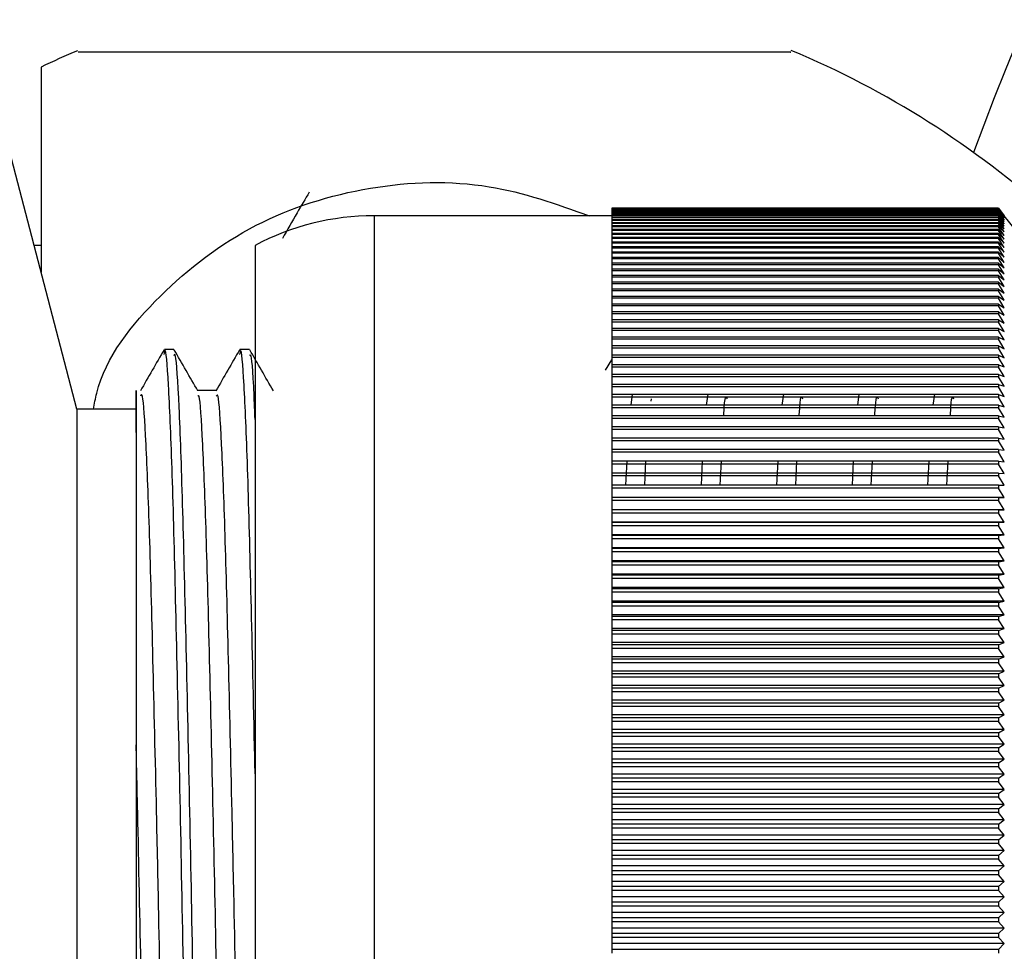
# Model space of a CAD drawing. Units: millimetres. Extents: x 5 to 995, y 5 to 995.
# Drawn here: x 747 to 755, y 497 to 505 of the extents above; entities that cross this region are included whole.
import ezdxf

# ---------------------------------------------------------------- set-up
doc = ezdxf.new("R2010")
doc.units = ezdxf.units.MM

msp = doc.modelspace()

# ---------------------------------------------------------------- linework, layer by layer
at = {"color": 7, "linetype": 'Continuous', "lineweight": 25}
for p, q in [((747.1189, 504.6556), (747.1189, 502.9306)), ((747.4189, 501.7806), (746.8189, 504.0806)), ((755.1689, 503.4679), (751.9189, 503.4679)), ((751.9189, 503.4679), (751.9189, 503.4676)), ((755.1689, 503.4676), (751.9189, 503.4676)), ((751.9189, 503.4676), (751.9189, 503.4655)), ((755.1689, 503.4679), (755.1689, 503.4676)), ((755.1689, 503.4679), (755.2189, 503.4056)), ((755.2189, 503.4042), (755.1689, 503.4676)), ((751.9189, 503.4056), (749.9189, 503.4056)), ((755.1689, 503.4655), (751.9189, 503.4655)), ((751.9189, 503.4655), (751.9189, 503.4645)), ((755.1689, 503.4645), (751.9189, 503.4645)), ((751.9189, 503.4645), (751.9189, 503.4603)), ((755.1689, 503.4603), (751.9189, 503.4603)), ((751.9189, 503.4603), (751.9189, 503.4586)), ((755.1689, 503.4586), (751.9189, 503.4586)), ((751.9189, 503.4586), (751.9189, 503.4523)), ((755.1689, 503.4523), (751.9189, 503.4523)), ((751.9189, 503.4523), (751.9189, 503.45)), ((755.1689, 503.45), (751.9189, 503.45)), ((751.9189, 503.45), (751.9189, 503.4416)), ((755.1689, 503.4416), (751.9189, 503.4416)), ((751.9189, 503.4416), (751.9189, 503.4386)), ((755.1689, 503.4386), (751.9189, 503.4386)), ((751.9189, 503.4386), (751.9189, 503.4281)), ((755.1689, 503.4281), (751.9189, 503.4281)), ((751.9189, 503.4281), (751.9189, 503.4244)), ((755.1689, 503.4244), (751.9189, 503.4244)), ((751.9189, 503.4244), (751.9189, 503.4119)), ((755.1689, 503.4119), (751.9189, 503.4119)), ((751.9189, 503.4119), (751.9189, 503.4075)), ((755.1689, 503.4075), (751.9189, 503.4075)), ((751.9189, 503.4075), (751.9189, 503.3929)), ((755.1689, 503.3929), (751.9189, 503.3929)), ((751.9189, 503.3929), (751.9189, 503.3878)), ((755.1689, 503.3878), (751.9189, 503.3878)), ((751.9189, 503.3878), (751.9189, 503.3712)), ((755.1689, 503.4655), (755.1689, 503.4645)), ((755.1689, 503.4655), (755.2189, 503.4042)), ((755.2189, 503.4001), (755.1689, 503.4645)), ((755.1689, 503.4603), (755.1689, 503.4586)), ((755.1689, 503.4603), (755.2189, 503.4001)), ((755.2189, 503.3933), (755.1689, 503.4586)), ((755.1689, 503.4523), (755.1689, 503.45)), ((755.1689, 503.4523), (755.2189, 503.3933)), ((755.2189, 503.3837), (755.1689, 503.45)), ((755.1689, 503.4416), (755.1689, 503.4386)), ((755.1689, 503.4416), (755.2189, 503.3837)), ((755.2189, 503.3714), (755.1689, 503.4386)), ((755.1689, 503.4281), (755.1689, 503.4244)), ((755.1689, 503.4281), (755.2189, 503.3714)), ((755.2189, 503.3563), (755.1689, 503.4244)), ((755.1689, 503.4119), (755.1689, 503.4075)), ((755.1689, 503.4119), (755.2189, 503.3563)), ((755.2189, 503.3386), (755.1689, 503.4075)), ((755.1689, 503.3929), (755.1689, 503.3878)), ((755.1689, 503.3929), (755.2189, 503.3386)), ((755.2189, 503.3181), (755.1689, 503.3878)), ((755.4189, 503.1556), (755.2189, 503.4056)), ((755.1689, 503.3712), (751.9189, 503.3712)), ((751.9189, 503.3712), (751.9189, 503.3655)), ((755.1689, 503.3655), (751.9189, 503.3655)), ((751.9189, 503.3655), (751.9189, 503.3467)), ((755.1689, 503.3467), (751.9189, 503.3467)), ((751.9189, 503.3467), (751.9189, 503.3404)), ((755.1689, 503.3404), (751.9189, 503.3404)), ((751.9189, 503.3404), (751.9189, 503.3196)), ((755.1689, 503.3196), (751.9189, 503.3196)), ((751.9189, 503.3196), (751.9189, 503.3125)), ((755.1689, 503.3125), (751.9189, 503.3125)), ((751.9189, 503.3125), (751.9189, 503.2897)), ((755.1689, 503.3712), (755.1689, 503.3655)), ((755.1689, 503.3712), (755.2189, 503.3181)), ((755.2189, 503.2949), (755.1689, 503.3655)), ((755.1689, 503.3467), (755.1689, 503.3404)), ((755.1689, 503.3467), (755.2189, 503.2949)), ((755.2189, 503.269), (755.1689, 503.3404)), ((755.1689, 503.3196), (755.1689, 503.3125)), ((755.1689, 503.3196), (755.2189, 503.269)), ((755.2189, 503.2405), (755.1689, 503.3125)), ((755.1689, 503.2897), (751.9189, 503.2897)), ((751.9189, 503.2897), (751.9189, 503.282)), ((755.1689, 503.282), (751.9189, 503.282)), ((751.9189, 503.282), (751.9189, 503.2572)), ((755.1689, 503.2572), (751.9189, 503.2572)), ((751.9189, 503.2572), (751.9189, 503.2488)), ((755.1689, 503.2488), (751.9189, 503.2488)), ((751.9189, 503.2488), (751.9189, 503.2219)), ((755.1689, 503.2219), (751.9189, 503.2219)), ((751.9189, 503.2219), (751.9189, 503.2129)), ((755.1689, 503.2897), (755.1689, 503.282)), ((755.1689, 503.2897), (755.2189, 503.2405)), ((755.2189, 503.2092), (755.1689, 503.282)), ((755.1689, 503.2572), (755.1689, 503.2488)), ((755.1689, 503.2572), (755.2189, 503.2092)), ((755.2189, 503.1754), (755.1689, 503.2488)), ((755.1689, 503.2219), (755.1689, 503.2129)), ((755.1689, 503.2219), (755.2189, 503.1754)), ((747.1189, 503.1556), (747.0602, 503.1556)), ((748.9189, 503.1556), (748.9189, 497.1556)), ((755.1689, 503.2129), (751.9189, 503.2129)), ((751.9189, 503.2129), (751.9189, 503.184)), ((755.1689, 503.184), (751.9189, 503.184)), ((751.9189, 503.184), (751.9189, 503.1744)), ((755.1689, 503.1744), (751.9189, 503.1744)), ((751.9189, 503.1744), (751.9189, 503.1435)), ((755.1689, 503.1435), (751.9189, 503.1435)), ((751.9189, 503.1435), (751.9189, 503.1332)), ((755.2189, 503.1389), (755.1689, 503.2129)), ((755.1689, 503.184), (755.1689, 503.1744)), ((755.1689, 503.184), (755.2189, 503.1389)), ((755.2189, 503.0997), (755.1689, 503.1744)), ((755.1689, 503.1435), (755.1689, 503.1332)), ((755.1689, 503.1435), (755.2189, 503.0997)), ((755.1689, 503.1332), (751.9189, 503.1332)), ((751.9189, 503.1332), (751.9189, 503.1003)), ((755.1689, 503.1003), (751.9189, 503.1003)), ((751.9189, 503.1003), (751.9189, 503.0894)), ((755.1689, 503.0894), (751.9189, 503.0894)), ((751.9189, 503.0894), (751.9189, 503.0546)), ((755.1689, 503.0546), (751.9189, 503.0546)), ((751.9189, 503.0546), (751.9189, 503.043)), ((755.2189, 503.058), (755.1689, 503.1332)), ((755.1689, 503.1003), (755.1689, 503.0894)), ((755.1689, 503.1003), (755.2189, 503.058)), ((755.2189, 503.0136), (755.1689, 503.0894)), ((755.1689, 503.0546), (755.1689, 503.043)), ((755.1689, 503.0546), (755.2189, 503.0136)), ((755.1689, 503.043), (751.9189, 503.043)), ((751.9189, 503.043), (751.9189, 503.0062)), ((755.1689, 503.0062), (751.9189, 503.0062)), ((751.9189, 503.0062), (751.9189, 502.9941)), ((755.1689, 502.9941), (751.9189, 502.9941)), ((751.9189, 502.9941), (751.9189, 502.9553)), ((755.2189, 502.9667), (755.1689, 503.043)), ((755.1689, 503.0062), (755.1689, 502.9941)), ((755.1689, 503.0062), (755.2189, 502.9667)), ((755.2189, 502.9172), (755.1689, 502.9941)), ((755.1689, 502.9553), (751.9189, 502.9553)), ((751.9189, 502.9553), (751.9189, 502.9425)), ((755.1689, 502.9425), (751.9189, 502.9425)), ((751.9189, 502.9425), (751.9189, 502.9018)), ((755.1689, 502.9018), (751.9189, 502.9018)), ((751.9189, 502.9018), (751.9189, 502.8884)), ((755.1689, 502.8884), (751.9189, 502.8884)), ((751.9189, 502.8884), (751.9189, 502.8459)), ((755.1689, 502.9553), (755.1689, 502.9425)), ((755.1689, 502.9553), (755.2189, 502.9172)), ((755.2189, 502.8653), (755.1689, 502.9425)), ((755.1689, 502.9018), (755.1689, 502.8884)), ((755.1689, 502.9018), (755.2189, 502.8653)), ((755.2189, 502.8108), (755.1689, 502.8884)), ((755.1689, 502.8459), (751.9189, 502.8459)), ((751.9189, 502.8459), (751.9189, 502.8318)), ((755.1689, 502.8318), (751.9189, 502.8318)), ((751.9189, 502.8318), (751.9189, 502.7874)), ((755.1689, 502.8459), (755.1689, 502.8318)), ((755.1689, 502.8459), (755.2189, 502.8108)), ((755.2189, 502.7538), (755.1689, 502.8318)), ((755.1689, 502.7874), (751.9189, 502.7874)), ((751.9189, 502.7874), (751.9189, 502.7728)), ((755.1689, 502.7728), (751.9189, 502.7728)), ((751.9189, 502.7728), (751.9189, 502.7264)), ((755.1689, 502.7264), (751.9189, 502.7264)), ((751.9189, 502.7264), (751.9189, 502.7112)), ((755.1689, 502.7874), (755.1689, 502.7728)), ((755.1689, 502.7874), (755.2189, 502.7538)), ((755.2189, 502.6944), (755.1689, 502.7728)), ((755.1689, 502.7264), (755.1689, 502.7112)), ((755.1689, 502.7264), (755.2189, 502.6944)), ((755.1689, 502.7112), (751.9189, 502.7112)), ((751.9189, 502.7112), (751.9189, 502.663)), ((755.1689, 502.663), (751.9189, 502.663)), ((751.9189, 502.663), (751.9189, 502.6472)), ((755.1689, 502.6472), (751.9189, 502.6472)), ((751.9189, 502.6472), (751.9189, 502.5972)), ((755.2189, 502.6325), (755.1689, 502.7112)), ((755.1689, 502.663), (755.1689, 502.6472)), ((755.1689, 502.663), (755.2189, 502.6325)), ((755.2189, 502.5683), (755.1689, 502.6472)), ((755.1689, 502.5972), (751.9189, 502.5972)), ((751.9189, 502.5972), (751.9189, 502.5808)), ((755.1689, 502.5808), (751.9189, 502.5808)), ((751.9189, 502.5808), (751.9189, 502.529)), ((755.1689, 502.5972), (755.1689, 502.5808)), ((755.1689, 502.5972), (755.2189, 502.5683)), ((755.2189, 502.5016), (755.1689, 502.5808)), ((755.1689, 502.529), (751.9189, 502.529)), ((751.9189, 502.529), (751.9189, 502.512)), ((755.1689, 502.512), (751.9189, 502.512)), ((751.9189, 502.512), (751.9189, 502.4585)), ((755.1689, 502.529), (755.1689, 502.512)), ((755.1689, 502.529), (755.2189, 502.5016)), ((755.2189, 502.4327), (755.1689, 502.512)), ((755.1689, 502.4585), (751.9189, 502.4585)), ((751.9189, 502.4585), (751.9189, 502.4409)), ((755.1689, 502.4409), (751.9189, 502.4409)), ((751.9189, 502.4409), (751.9189, 502.3856)), ((755.1689, 502.4585), (755.1689, 502.4409)), ((755.1689, 502.4585), (755.2189, 502.4327)), ((755.2189, 502.3614), (755.1689, 502.4409)), ((755.1689, 502.3856), (751.9189, 502.3856)), ((751.9189, 502.3856), (751.9189, 502.3675)), ((755.1689, 502.3675), (751.9189, 502.3675)), ((751.9189, 502.3675), (751.9189, 502.3104)), ((755.1689, 502.3104), (751.9189, 502.3104)), ((751.9189, 502.3104), (751.9189, 502.2918)), ((755.1689, 502.3856), (755.1689, 502.3675)), ((755.1689, 502.3856), (755.2189, 502.3614)), ((755.2189, 502.2878), (755.1689, 502.3675)), ((755.1689, 502.3104), (755.1689, 502.2918)), ((755.1689, 502.3104), (755.2189, 502.2878)), ((748.2358, 502.2806), (748.1563, 502.2806)), ((748.8708, 502.2806), (748.7913, 502.2806)), ((755.1689, 502.2918), (751.9189, 502.2918)), ((751.9189, 502.2918), (751.9189, 502.233)), ((755.1689, 502.233), (751.9189, 502.233)), ((751.9189, 502.233), (751.9189, 502.2138)), ((755.2189, 502.212), (755.1689, 502.2918)), ((755.1689, 502.233), (755.1689, 502.2138)), ((755.1689, 502.233), (755.2189, 502.212)), ((751.9146, 502.1936), (751.8639, 502.1058)), ((755.1689, 502.2138), (751.9189, 502.2138)), ((751.9189, 502.2138), (751.9189, 502.1533)), ((755.1689, 502.1533), (751.9189, 502.1533)), ((751.9189, 502.1533), (751.9189, 502.1336)), ((755.2189, 502.1339), (755.1689, 502.2138)), ((755.1689, 502.1533), (755.1689, 502.1336)), ((755.1689, 502.1533), (755.2189, 502.1339)), ((755.1689, 502.1336), (751.9189, 502.1336)), ((751.9189, 502.1336), (751.9189, 502.0715)), ((751.9189, 502.0715), (751.9189, 502.0512)), ((755.1689, 502.0715), (751.9189, 502.0715)), ((755.2189, 502.0537), (755.1689, 502.1336)), ((755.1689, 502.0715), (755.1689, 502.0512)), ((755.1689, 502.0715), (755.2189, 502.0537)), ((755.1689, 502.0512), (751.9189, 502.0512)), ((751.9189, 502.0512), (751.9189, 501.9874)), ((751.9189, 501.9874), (751.9189, 501.9667)), ((755.1689, 501.9874), (751.9189, 501.9874)), ((755.2189, 501.9713), (755.1689, 502.0512)), ((755.1689, 501.9874), (755.1689, 501.9667)), ((755.1689, 501.9874), (755.2189, 501.9713)), ((755.1689, 501.9667), (751.9189, 501.9667)), ((751.9189, 501.9667), (751.9189, 501.9013)), ((751.9189, 501.9013), (751.9189, 501.88)), ((755.1689, 501.9013), (751.9189, 501.9013)), ((752.081, 501.8131), (752.0939, 501.9056)), ((752.716, 501.8131), (752.7289, 501.9056)), ((753.351, 501.8131), (753.3639, 501.9056)), ((753.986, 501.8131), (753.9989, 501.9056)), ((754.621, 501.8131), (754.6339, 501.9056)), ((755.2189, 501.8868), (755.1689, 501.9667)), ((755.1689, 501.9013), (755.1689, 501.88)), ((755.1689, 501.9013), (755.2189, 501.8868)), ((755.1689, 501.88), (751.9189, 501.88)), ((751.9189, 501.88), (751.9189, 501.8131)), ((751.9189, 501.8131), (751.9189, 501.7913)), ((755.1689, 501.8131), (751.9189, 501.8131)), ((752.2491, 501.8477), (752.2526, 501.865)), ((755.2189, 501.8003), (755.1689, 501.88)), ((755.1689, 501.8131), (755.1689, 501.7913)), ((755.1689, 501.8131), (755.2189, 501.8003)), ((747.9189, 501.7806), (747.4189, 501.7806)), ((747.4189, 501.7806), (747.4189, 492.5306)), ((755.1689, 501.7913), (751.9189, 501.7913)), ((751.9189, 501.7913), (751.9189, 501.7228)), ((755.2189, 501.7117), (755.1689, 501.7913)), ((755.1689, 501.7228), (751.9189, 501.7228)), ((751.9189, 501.7228), (751.9189, 501.7006)), ((755.1689, 501.7006), (751.9189, 501.7006)), ((751.9189, 501.7006), (751.9189, 501.6306)), ((755.1689, 501.7228), (755.1689, 501.7006)), ((755.1689, 501.7228), (755.2189, 501.7117)), ((755.2189, 501.6211), (755.1689, 501.7006)), ((751.9189, 501.6306), (751.9189, 501.6078)), ((755.1689, 501.6306), (751.9189, 501.6306)), ((755.1689, 501.6078), (751.9189, 501.6078)), ((751.9189, 501.6078), (751.9189, 501.5364)), ((755.1689, 501.6306), (755.1689, 501.6078)), ((755.1689, 501.6306), (755.2189, 501.6211)), ((755.2189, 501.5285), (755.1689, 501.6078)), ((755.1689, 501.5364), (751.9189, 501.5364)), ((751.9189, 501.5364), (751.9189, 501.5131)), ((755.1689, 501.5131), (751.9189, 501.5131)), ((751.9189, 501.5131), (751.9189, 501.4402)), ((755.1689, 501.5364), (755.1689, 501.5131)), ((755.1689, 501.5364), (755.2189, 501.5285)), ((755.2189, 501.434), (755.1689, 501.5131)), ((755.1689, 501.4402), (751.9189, 501.4402)), ((751.9189, 501.4402), (751.9189, 501.4165)), ((755.1689, 501.4165), (751.9189, 501.4165)), ((751.9189, 501.4165), (751.9189, 501.3422)), ((755.1689, 501.4402), (755.1689, 501.4165)), ((755.1689, 501.4402), (755.2189, 501.434)), ((755.2189, 501.3377), (755.1689, 501.4165)), ((751.9189, 501.3422), (751.9189, 501.318)), ((755.1689, 501.3422), (751.9189, 501.3422)), ((755.1689, 501.318), (751.9189, 501.318)), ((751.9189, 501.318), (751.9189, 501.2423)), ((752.0366, 501.1407), (752.0464, 501.3422)), ((752.1955, 501.1407), (752.2057, 501.3422)), ((752.6716, 501.1407), (752.6814, 501.3422)), ((752.8305, 501.1407), (752.8407, 501.3422)), ((753.3066, 501.1407), (753.3164, 501.3422)), ((753.4655, 501.1407), (753.4757, 501.3422)), ((753.9416, 501.1407), (753.9514, 501.3422)), ((754.1005, 501.1407), (754.1107, 501.3422)), ((754.5766, 501.1407), (754.5864, 501.3422)), ((754.7355, 501.1407), (754.7457, 501.3422)), ((755.1689, 501.3422), (755.1689, 501.318)), ((755.1689, 501.3422), (755.2189, 501.3377)), ((755.2189, 501.2395), (755.1689, 501.318)), ((755.1689, 501.2423), (751.9189, 501.2423)), ((751.9189, 501.2423), (751.9189, 501.2177)), ((755.1689, 501.2423), (755.1689, 501.2177)), ((755.1689, 501.2423), (755.2189, 501.2395)), ((755.1689, 501.2177), (751.9189, 501.2177)), ((751.9189, 501.2177), (751.9189, 501.1407)), ((755.2189, 501.1395), (755.1689, 501.2177)), ((755.1689, 501.1407), (751.9189, 501.1407)), ((751.9189, 501.1407), (751.9189, 501.1157)), ((755.1689, 501.1157), (751.9189, 501.1157)), ((751.9189, 501.1157), (751.9189, 501.0378)), ((755.1689, 501.1407), (755.1689, 501.1157)), ((755.1689, 501.1407), (755.2189, 501.1395)), ((755.2189, 501.0378), (755.1689, 501.1157)), ((755.2189, 501.0378), (751.9189, 501.0378)), ((751.9189, 501.0378), (751.9189, 501.0373)), ((751.9189, 501.0373), (751.9189, 501.0118)), ((755.1689, 501.0373), (751.9189, 501.0373)), ((755.1689, 501.0118), (751.9189, 501.0118)), ((751.9189, 501.0118), (751.9189, 500.9343)), ((755.1689, 501.0373), (755.2189, 501.0378)), ((755.1689, 501.0373), (755.1689, 501.0118)), ((755.2189, 500.9343), (755.1689, 501.0118)), ((755.2189, 500.9343), (751.9189, 500.9343)), ((751.9189, 500.9343), (751.9189, 500.9322)), ((755.1689, 500.9322), (751.9189, 500.9322)), ((751.9189, 500.9322), (751.9189, 500.9063)), ((755.1689, 500.9063), (751.9189, 500.9063)), ((751.9189, 500.9063), (751.9189, 500.8293)), ((755.1689, 500.9322), (755.2189, 500.9343)), ((755.1689, 500.9322), (755.1689, 500.9063)), ((755.2189, 500.8293), (755.1689, 500.9063)), ((755.2189, 500.8293), (751.9189, 500.8293)), ((751.9189, 500.8293), (751.9189, 500.8254)), ((755.1689, 500.8254), (751.9189, 500.8254)), ((751.9189, 500.8254), (751.9189, 500.7992)), ((755.1689, 500.8254), (755.2189, 500.8293)), ((755.1689, 500.8254), (755.1689, 500.7992)), ((755.1689, 500.7992), (751.9189, 500.7992)), ((751.9189, 500.7992), (751.9189, 500.7226)), ((755.2189, 500.7226), (755.1689, 500.7992)), ((755.2189, 500.7226), (751.9189, 500.7226)), ((751.9189, 500.7226), (751.9189, 500.7171)), ((755.1689, 500.7171), (751.9189, 500.7171)), ((751.9189, 500.7171), (751.9189, 500.6904)), ((755.1689, 500.6904), (751.9189, 500.6904)), ((751.9189, 500.6904), (751.9189, 500.6143)), ((755.1689, 500.7171), (755.2189, 500.7226)), ((755.1689, 500.7171), (755.1689, 500.6904)), ((755.2189, 500.6143), (755.1689, 500.6904)), ((755.2189, 500.6143), (751.9189, 500.6143)), ((751.9189, 500.6143), (751.9189, 500.6071)), ((751.9189, 500.6071), (751.9189, 500.5801)), ((755.1689, 500.6071), (751.9189, 500.6071)), ((755.1689, 500.5801), (751.9189, 500.5801)), ((751.9189, 500.5801), (751.9189, 500.5045)), ((755.1689, 500.6071), (755.2189, 500.6143)), ((755.1689, 500.6071), (755.1689, 500.5801)), ((755.2189, 500.5045), (755.1689, 500.5801)), ((755.2189, 500.5045), (751.9189, 500.5045)), ((751.9189, 500.5045), (751.9189, 500.4957)), ((751.9189, 500.4957), (751.9189, 500.4683)), ((755.1689, 500.4957), (751.9189, 500.4957)), ((755.1689, 500.4957), (755.2189, 500.5045)), ((755.1689, 500.4957), (755.1689, 500.4683)), ((755.1689, 500.4683), (751.9189, 500.4683)), ((751.9189, 500.4683), (751.9189, 500.3933)), ((755.2189, 500.3933), (755.1689, 500.4683)), ((755.2189, 500.3933), (751.9189, 500.3933)), ((751.9189, 500.3933), (751.9189, 500.3828)), ((755.1689, 500.3828), (751.9189, 500.3828)), ((751.9189, 500.3828), (751.9189, 500.3551)), ((755.1689, 500.3551), (751.9189, 500.3551)), ((751.9189, 500.3551), (751.9189, 500.2806)), ((755.1689, 500.3828), (755.2189, 500.3933)), ((755.1689, 500.3828), (755.1689, 500.3551)), ((755.2189, 500.2806), (755.1689, 500.3551)), ((755.2189, 500.2806), (751.9189, 500.2806)), ((751.9189, 500.2806), (751.9189, 500.2685)), ((751.9189, 500.2685), (751.9189, 500.2404)), ((755.1689, 500.2685), (751.9189, 500.2685)), ((755.1689, 500.2404), (751.9189, 500.2404)), ((751.9189, 500.2404), (751.9189, 500.1666)), ((755.1689, 500.2685), (755.2189, 500.2806)), ((755.1689, 500.2685), (755.1689, 500.2404)), ((755.2189, 500.1666), (755.1689, 500.2404)), ((755.2189, 500.1666), (751.9189, 500.1666)), ((751.9189, 500.1666), (751.9189, 500.1528)), ((755.1689, 500.1528), (755.2189, 500.1666)), ((751.9189, 500.1528), (751.9189, 500.1244)), ((755.1689, 500.1528), (751.9189, 500.1528)), ((755.1689, 500.1244), (751.9189, 500.1244)), ((751.9189, 500.1244), (751.9189, 500.0512)), ((755.1689, 500.1528), (755.1689, 500.1244)), ((755.2189, 500.0512), (755.1689, 500.1244)), ((755.2189, 500.0512), (751.9189, 500.0512)), ((751.9189, 500.0512), (751.9189, 500.0358)), ((751.9189, 500.0358), (751.9189, 500.0071)), ((755.1689, 500.0358), (751.9189, 500.0358)), ((755.1689, 500.0071), (751.9189, 500.0071)), ((751.9189, 500.0071), (751.9189, 499.9346)), ((755.1689, 500.0358), (755.2189, 500.0512)), ((755.1689, 500.0358), (755.1689, 500.0071)), ((755.2189, 499.9346), (755.1689, 500.0071)), ((755.2189, 499.9346), (751.9189, 499.9346)), ((751.9189, 499.9346), (751.9189, 499.9175)), ((751.9189, 499.9175), (751.9189, 499.8885)), ((755.1689, 499.9175), (751.9189, 499.9175)), ((755.1689, 499.9175), (755.2189, 499.9346)), ((755.1689, 499.9175), (755.1689, 499.8885)), ((755.1689, 499.8885), (751.9189, 499.8885)), ((751.9189, 499.8885), (751.9189, 499.8167)), ((755.2189, 499.8167), (755.1689, 499.8885)), ((755.2189, 499.8167), (751.9189, 499.8167)), ((751.9189, 499.8167), (751.9189, 499.798)), ((751.9189, 499.798), (751.9189, 499.7687)), ((755.1689, 499.798), (751.9189, 499.798)), ((755.1689, 499.7687), (751.9189, 499.7687)), ((751.9189, 499.7687), (751.9189, 499.6977)), ((755.1689, 499.798), (755.2189, 499.8167)), ((755.1689, 499.798), (755.1689, 499.7687)), ((755.2189, 499.6977), (755.1689, 499.7687)), ((755.2189, 499.6977), (751.9189, 499.6977)), ((751.9189, 499.6977), (751.9189, 499.6774)), ((755.1689, 499.6774), (751.9189, 499.6774)), ((751.9189, 499.6774), (751.9189, 499.6478)), ((755.1689, 499.6774), (755.2189, 499.6977)), ((755.1689, 499.6774), (755.1689, 499.6478)), ((755.1689, 499.6478), (751.9189, 499.6478)), ((751.9189, 499.6478), (751.9189, 499.5776)), ((755.2189, 499.5776), (751.9189, 499.5776)), ((751.9189, 499.5776), (751.9189, 499.5556)), ((755.2189, 499.5776), (755.1689, 499.6478)), ((755.1689, 499.5556), (755.2189, 499.5776)), ((751.9189, 499.5556), (751.9189, 499.5258)), ((755.1689, 499.5556), (751.9189, 499.5556)), ((755.1689, 499.5258), (751.9189, 499.5258)), ((751.9189, 499.5258), (751.9189, 499.4564)), ((755.1689, 499.5556), (755.1689, 499.5258)), ((755.2189, 499.4564), (755.1689, 499.5258)), ((755.2189, 499.4564), (751.9189, 499.4564)), ((751.9189, 499.4564), (751.9189, 499.4328)), ((751.9189, 499.4328), (751.9189, 499.4028)), ((755.1689, 499.4328), (751.9189, 499.4328)), ((755.1689, 499.4328), (755.2189, 499.4564)), ((755.1689, 499.4328), (755.1689, 499.4028)), ((755.1689, 499.4028), (751.9189, 499.4028)), ((751.9189, 499.4028), (751.9189, 499.3342)), ((755.2189, 499.3342), (751.9189, 499.3342)), ((751.9189, 499.3342), (751.9189, 499.309)), ((755.2189, 499.3342), (755.1689, 499.4028)), ((755.1689, 499.309), (755.2189, 499.3342)), ((751.9189, 499.309), (751.9189, 499.2787)), ((755.1689, 499.309), (751.9189, 499.309)), ((755.1689, 499.2787), (751.9189, 499.2787)), ((751.9189, 499.2787), (751.9189, 499.211)), ((755.1689, 499.309), (755.1689, 499.2787)), ((755.2189, 499.211), (755.1689, 499.2787)), ((755.2189, 499.211), (751.9189, 499.211)), ((751.9189, 499.211), (751.9189, 499.1843)), ((751.9189, 499.1843), (751.9189, 499.1538)), ((755.1689, 499.1843), (751.9189, 499.1843)), ((755.1689, 499.1843), (755.2189, 499.211)), ((755.1689, 499.1843), (755.1689, 499.1538)), ((755.1689, 499.1538), (751.9189, 499.1538)), ((751.9189, 499.1538), (751.9189, 499.087)), ((755.2189, 499.087), (751.9189, 499.087)), ((751.9189, 499.087), (751.9189, 499.0587)), ((755.2189, 499.087), (755.1689, 499.1538)), ((755.1689, 499.0587), (755.2189, 499.087)), ((751.9189, 499.0587), (751.9189, 499.0279)), ((755.1689, 499.0587), (751.9189, 499.0587)), ((755.1689, 499.0279), (751.9189, 499.0279)), ((751.9189, 499.0279), (751.9189, 498.9621)), ((755.1689, 499.0587), (755.1689, 499.0279)), ((755.2189, 498.9621), (755.1689, 499.0279)), ((755.2189, 498.9621), (751.9189, 498.9621)), ((751.9189, 498.9621), (751.9189, 498.9322)), ((755.1689, 498.9322), (751.9189, 498.9322)), ((751.9189, 498.9322), (751.9189, 498.9013)), ((755.1689, 498.9322), (755.2189, 498.9621)), ((755.1689, 498.9322), (755.1689, 498.9013)), ((755.1689, 498.9013), (751.9189, 498.9013)), ((751.9189, 498.9013), (751.9189, 498.8364)), ((755.2189, 498.8364), (751.9189, 498.8364)), ((751.9189, 498.8364), (751.9189, 498.8049)), ((755.2189, 498.8364), (755.1689, 498.9013)), ((755.1689, 498.8049), (755.2189, 498.8364)), ((755.1689, 498.8049), (751.9189, 498.8049)), ((751.9189, 498.8049), (751.9189, 498.7738)), ((755.1689, 498.7738), (751.9189, 498.7738)), ((751.9189, 498.7738), (751.9189, 498.7099)), ((755.1689, 498.8049), (755.1689, 498.7738)), ((755.2189, 498.7099), (755.1689, 498.7738)), ((755.2189, 498.7099), (751.9189, 498.7099)), ((751.9189, 498.7099), (751.9189, 498.677)), ((755.1689, 498.677), (751.9189, 498.677)), ((751.9189, 498.677), (751.9189, 498.6457)), ((755.1689, 498.677), (755.2189, 498.7099)), ((755.1689, 498.677), (755.1689, 498.6457)), ((755.1689, 498.6457), (751.9189, 498.6457)), ((751.9189, 498.6457), (751.9189, 498.5828)), ((755.2189, 498.5828), (751.9189, 498.5828)), ((751.9189, 498.5828), (751.9189, 498.5483)), ((755.2189, 498.5828), (755.1689, 498.6457)), ((755.1689, 498.5483), (755.2189, 498.5828)), ((755.1689, 498.5483), (751.9189, 498.5483)), ((751.9189, 498.5483), (751.9189, 498.5169)), ((755.1689, 498.5169), (751.9189, 498.5169)), ((751.9189, 498.5169), (751.9189, 498.4551)), ((755.1689, 498.5483), (755.1689, 498.5169)), ((755.2189, 498.4551), (755.1689, 498.5169)), ((755.2189, 498.4551), (751.9189, 498.4551)), ((751.9189, 498.4551), (751.9189, 498.4191)), ((751.9189, 498.4191), (751.9189, 498.3875)), ((755.1689, 498.4191), (751.9189, 498.4191)), ((755.1689, 498.4191), (755.2189, 498.4551)), ((755.1689, 498.4191), (755.1689, 498.3875)), ((755.1689, 498.3875), (751.9189, 498.3875)), ((751.9189, 498.3875), (751.9189, 498.3267)), ((755.2189, 498.3267), (755.1689, 498.3875)), ((755.2189, 498.3267), (751.9189, 498.3267)), ((751.9189, 498.3267), (751.9189, 498.2893)), ((751.9189, 498.2893), (751.9189, 498.2576)), ((755.1689, 498.2893), (751.9189, 498.2893)), ((755.1689, 498.2576), (751.9189, 498.2576)), ((751.9189, 498.2576), (751.9189, 498.1979)), ((755.1689, 498.2893), (755.2189, 498.3267)), ((755.1689, 498.2893), (755.1689, 498.2576)), ((755.2189, 498.1979), (755.1689, 498.2576)), ((755.2189, 498.1979), (751.9189, 498.1979)), ((751.9189, 498.1979), (751.9189, 498.159)), ((755.1689, 498.159), (755.2189, 498.1979)), ((751.9189, 498.159), (751.9189, 498.1272)), ((755.1689, 498.159), (751.9189, 498.159)), ((755.1689, 498.1272), (751.9189, 498.1272)), ((751.9189, 498.1272), (751.9189, 498.0686)), ((755.1689, 498.159), (755.1689, 498.1272)), ((755.2189, 498.0686), (755.1689, 498.1272)), ((755.2189, 498.0686), (751.9189, 498.0686)), ((751.9189, 498.0686), (751.9189, 498.0283)), ((755.1689, 498.0283), (751.9189, 498.0283)), ((751.9189, 498.0283), (751.9189, 497.9964)), ((755.1689, 498.0283), (755.2189, 498.0686)), ((755.1689, 498.0283), (755.1689, 497.9964)), ((755.1689, 497.9964), (751.9189, 497.9964)), ((751.9189, 497.9964), (751.9189, 497.9389)), ((755.2189, 497.9389), (751.9189, 497.9389)), ((751.9189, 497.9389), (751.9189, 497.8971)), ((755.2189, 497.9389), (755.1689, 497.9964)), ((755.1689, 497.8971), (755.2189, 497.9389)), ((755.1689, 497.8971), (751.9189, 497.8971)), ((751.9189, 497.8971), (751.9189, 497.8651)), ((755.1689, 497.8651), (751.9189, 497.8651)), ((751.9189, 497.8651), (751.9189, 497.8089)), ((755.1689, 497.8971), (755.1689, 497.8651)), ((755.2189, 497.8089), (755.1689, 497.8651)), ((755.2189, 497.8089), (751.9189, 497.8089)), ((751.9189, 497.8089), (751.9189, 497.7657)), ((755.1689, 497.7657), (751.9189, 497.7657)), ((751.9189, 497.7657), (751.9189, 497.7336)), ((755.1689, 497.7657), (755.2189, 497.8089)), ((755.1689, 497.7657), (755.1689, 497.7336)), ((755.1689, 497.7336), (751.9189, 497.7336)), ((751.9189, 497.7336), (751.9189, 497.6786)), ((755.2189, 497.6786), (751.9189, 497.6786)), ((751.9189, 497.6786), (751.9189, 497.634)), ((755.2189, 497.6786), (755.1689, 497.7336)), ((755.1689, 497.634), (755.2189, 497.6786)), ((751.9189, 497.634), (751.9189, 497.6019)), ((755.1689, 497.634), (751.9189, 497.634)), ((755.1689, 497.6019), (751.9189, 497.6019)), ((751.9189, 497.6019), (751.9189, 497.548)), ((755.1689, 497.634), (755.1689, 497.6019)), ((755.2189, 497.548), (755.1689, 497.6019)), ((755.2189, 497.548), (751.9189, 497.548)), ((751.9189, 497.548), (751.9189, 497.5021)), ((755.1689, 497.5021), (755.2189, 497.548)), ((755.1689, 497.5021), (751.9189, 497.5021)), ((751.9189, 497.5021), (751.9189, 497.4699)), ((755.1689, 497.4699), (751.9189, 497.4699)), ((751.9189, 497.4699), (751.9189, 497.4173)), ((755.1689, 497.5021), (755.1689, 497.4699)), ((755.2189, 497.4173), (755.1689, 497.4699)), ((755.2189, 497.4173), (751.9189, 497.4173)), ((751.9189, 497.4173), (751.9189, 497.37)), ((751.9189, 497.37), (751.9189, 497.3378)), ((755.1689, 497.37), (751.9189, 497.37)), ((755.1689, 497.37), (755.2189, 497.4173)), ((755.1689, 497.37), (755.1689, 497.3378)), ((755.1689, 497.3378), (751.9189, 497.3378)), ((751.9189, 497.3378), (751.9189, 497.2865)), ((755.2189, 497.2865), (751.9189, 497.2865)), ((751.9189, 497.2865), (751.9189, 497.2378)), ((755.2189, 497.2865), (755.1689, 497.3378)), ((755.1689, 497.2378), (755.2189, 497.2865)), ((751.9189, 497.2378), (751.9189, 497.2056)), ((755.1689, 497.2378), (751.9189, 497.2378)), ((755.1689, 497.2378), (755.1689, 497.2056))]:
    msp.add_line(p, q, dxfattribs=at)
at = {"color": 8, "linetype": 'Continuous', "lineweight": 25}
msp.add_line((749.9189, 503.4056), (749.9189, 497.1556), dxfattribs=at)
at = {"color": 7, "linetype": 'Continuous', "lineweight": 25}
for centre, radius, start, end in [((773.6435, 497.1556), 19.875, 115.08763, 160.05134), ((750.4304, 497.6487), 7.75, 112.80188, 115.29561), ((750.4304, 497.6487), 7.75, 47.97262, 67.24664), ((749.9189, 501.2806), 2.125, 90, 118.07249)]:
    msp.add_arc(centre, radius, start, end, dxfattribs=at)
for points, knots in [([(753.4207, 504.7806), (753.4251, 504.7806), (753.4367, 504.7806), (753.0602, 504.7806), (752.3704, 504.7806), (751.4434, 504.7806), (750.4246, 504.7806), (749.4237, 504.7806), (748.535, 504.7806), (747.8561, 504.7806), (747.4477, 504.7806), (747.437, 504.7806), (747.4324, 504.7806)], [0, 0, 0, 0, 0.066289, 0.177175, 0.288502, 0.396493, 0.501248, 0.604166, 0.707043, 0.811598, 0.919129, 1, 1, 1, 1]), ([(747.5599, 501.7806), (747.5679, 501.8249), (747.6325, 502.1789), (748.0893, 502.7538), (748.8823, 503.368), (749.8679, 503.6812), (750.8652, 503.7126), (751.4516, 503.5037), (751.7271, 503.4056)], [0, 0, 0, 0, 0.02973, 0.237898, 0.441281, 0.638138, 0.829992, 1, 1, 1, 1]), ([(749.3739, 503.6039), (749.3401, 503.546), (749.2648, 503.4172), (749.1898, 503.2865), (749.1486, 503.2147)], [0, 0, 0, 0, 0.449971, 1, 1, 1, 1]), ([(748.1532, 502.2777), (748.1201, 502.2205), (748.0539, 502.1058), (747.9877, 501.9912), (747.9545, 501.9338)], [0, 0, 0, 0, 0.499835, 1, 1, 1, 1]), ([(748.4705, 492.0856), (748.4655, 492.0859), (748.4511, 492.0865), (748.4251, 492.5543), (748.3961, 493.4155), (748.3676, 494.6085), (748.3368, 496.0063), (748.3089, 497.5044), (748.2793, 498.9731), (748.2489, 500.2865), (748.2214, 501.3477), (748.1909, 502.0318), (748.1682, 502.3213), (748.1558, 502.2551), (748.153, 502.2398)], [0, 0, 0, 0, 0.048686, 0.141905, 0.233969, 0.325664, 0.418951, 0.510241, 0.602781, 0.695802, 0.786855, 0.879939, 0.972366, 1, 1, 1, 1]), ([(748.5534, 492.0764), (748.5504, 492.0637), (748.5378, 492.0107), (748.5145, 492.3553), (748.4844, 493.0902), (748.4568, 494.194), (748.4261, 495.5347), (748.397, 497.0151), (748.3687, 498.5073), (748.3379, 499.882), (748.3099, 501.0377), (748.2804, 501.8487), (748.2548, 502.2664), (748.2406, 502.2378), (748.2358, 502.2283)], [0, 0, 0, 0, 0.029452, 0.122208, 0.215079, 0.306181, 0.399376, 0.49155, 0.583154, 0.676457, 0.767818, 0.860277, 0.953353, 1, 1, 1, 1]), ([(748.4377, 501.9339), (748.4046, 501.9912), (748.3383, 502.1058), (748.2721, 502.2205), (748.239, 502.2778)], [0, 0, 0, 0, 0.499845, 1, 1, 1, 1]), ([(748.7882, 502.2777), (748.7551, 502.2204), (748.6889, 502.1058), (748.6227, 501.9912), (748.5895, 501.9338)], [0, 0, 0, 0, 0.499863, 1, 1, 1, 1]), ([(748.9189, 498.7141), (748.9174, 498.7914), (748.9059, 499.3578), (748.8839, 500.2804), (748.8564, 501.3494), (748.8259, 502.0314), (748.8032, 502.3213), (748.7908, 502.2551), (748.788, 502.2398)], [0, 0, 0, 0, 0.0357122, 0.2615281, 0.4825667, 0.7085353, 0.9329084, 1, 1, 1, 1]), ([(748.9189, 501.6936), (748.9177, 501.728), (748.9066, 502.0423), (748.8898, 502.2576), (748.8756, 502.2357), (748.8708, 502.2283)], [0, 0, 0, 0, 0.075663, 0.691408, 1, 1, 1, 1]), ([(749.0727, 501.9339), (749.0396, 501.9912), (748.9733, 502.1058), (748.9071, 502.2205), (748.874, 502.2778)], [0, 0, 0, 0, 0.499875, 1, 1, 1, 1]), ([(747.9189, 501.5839), (747.9189, 501.6218), (747.9189, 501.8125), (747.9189, 502.007), (747.9189, 501.8316), (747.9189, 501.1102), (747.9189, 500.083), (747.9189, 499.2794), (747.9189, 498.9587)], [0, 0, 0, 0, 0.042462, 0.213762, 0.428351, 0.64294, 0.857529, 1, 1, 1, 1]), ([(748.2719, 492.426), (748.267, 492.4263), (748.2526, 492.4271), (748.2266, 492.863), (748.1977, 493.6663), (748.1692, 494.7795), (748.1379, 496.1043), (748.113, 497.3536), (748.087, 498.5728), (748.0601, 499.6997), (748.0321, 500.7766), (748.0025, 501.5365), (747.9758, 501.9347), (747.9604, 501.9015), (747.9545, 501.8887)], [0, 0, 0, 0, 0.0481082, 0.1413118, 0.2333597, 0.3250386, 0.4183098, 0.5141299, 0.5718588, 0.6651395, 0.7564787, 0.8489163, 0.9419705, 1, 1, 1, 1]), ([(748.593, 501.9369), (748.5666, 501.9369), (748.5142, 501.9369), (748.4618, 501.9369), (748.4359, 501.9369)], [0, 0, 0, 0, 0.505089, 1, 1, 1, 1]), ([(748.7553, 492.4097), (748.7515, 492.393), (748.7473, 492.3746), (748.7335, 492.4347), (748.7129, 492.6588), (748.6829, 493.3677), (748.6552, 494.3913), (748.6246, 495.6437), (748.5955, 497.0244), (748.5671, 498.4167), (748.5363, 499.6989), (748.5083, 500.7781), (748.4788, 501.5309), (748.4545, 501.913), (748.4414, 501.893), (748.4377, 501.8875)], [0, 0, 0, 0, 0.0368321, 0.0407853, 0.1335405, 0.2264111, 0.3175119, 0.4107064, 0.5028793, 0.5944825, 0.6877844, 0.7791444, 0.871603, 0.9646784, 1, 1, 1, 1]), ([(748.9069, 492.426), (748.902, 492.4263), (748.8876, 492.4271), (748.8616, 492.863), (748.8327, 493.6663), (748.8042, 494.7795), (748.7729, 496.1043), (748.748, 497.3536), (748.722, 498.5728), (748.6951, 499.6995), (748.6671, 500.7772), (748.6376, 501.5339), (748.612, 501.9235), (748.5978, 501.897), (748.593, 501.8881)], [0, 0, 0, 0, 0.048665, 0.142952, 0.23607, 0.328815, 0.42317, 0.520104, 0.578504, 0.672869, 0.76527, 0.858782, 0.952918, 1, 1, 1, 1]), ([(752.86, 501.7228), (752.8601, 501.7251), (752.8697, 501.9133), (752.8787, 501.889), (752.8876, 501.865)], [0, 0, 0, 0, 0.012228, 1, 1, 1, 1]), ([(753.495, 501.7228), (753.4951, 501.7251), (753.5047, 501.9133), (753.5137, 501.889), (753.5226, 501.865)], [0, 0, 0, 0, 0.012228, 1, 1, 1, 1]), ([(754.13, 501.7228), (754.1301, 501.7251), (754.1397, 501.9133), (754.1487, 501.889), (754.1576, 501.865)], [0, 0, 0, 0, 0.012228, 1, 1, 1, 1]), ([(754.765, 501.7228), (754.7651, 501.7251), (754.7747, 501.9133), (754.7837, 501.889), (754.7926, 501.865)], [0, 0, 0, 0, 0.012228, 1, 1, 1, 1]), ([(748.1203, 492.4097), (748.1165, 492.393), (748.1123, 492.3746), (748.0985, 492.4347), (748.0779, 492.6588), (748.0479, 493.3677), (748.0202, 494.3912), (747.9896, 495.6441), (747.9605, 497.023), (747.9376, 498.153), (747.9233, 498.7708), (747.9189, 498.9587)], [0, 0, 0, 0, 0.058053, 0.064283, 0.210467, 0.356833, 0.50041, 0.647287, 0.792553, 0.936922, 1, 1, 1, 1]), ([(747.9189, 498.9587), (747.9189, 498.6951), (747.9189, 497.9321), (747.9189, 496.5445), (747.9189, 494.9458), (747.9189, 493.553), (747.9189, 492.5311), (747.9189, 492.0935), (747.9189, 492.0441), (747.9189, 492.0307)], [0, 0, 0, 0, 0.087329, 0.252791, 0.419882, 0.5901, 0.760248, 0.935241, 1, 1, 1, 1])]:
    msp.add_open_spline(points, degree=3, knots=knots, dxfattribs=at)

doc.saveas('drawing.dxf')
